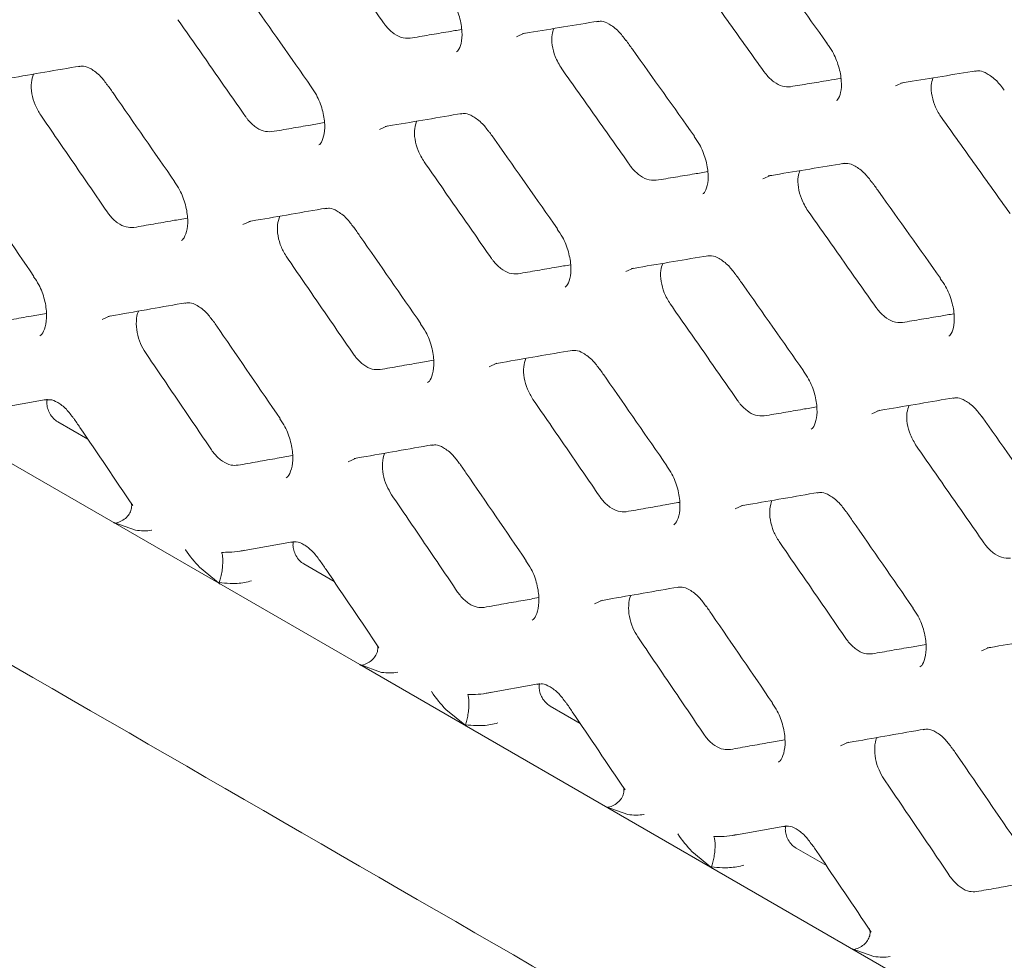
# Model space of a CAD drawing. Units: millimetres. Extents: x -16443 to 398, y -10943 to -3621.
# Drawn here: x -14245 to -14218, y -5833 to -5806 of the extents above; entities that cross this region are included whole.
import ezdxf

# ---------------------------------------------------------------- set-up
doc = ezdxf.new("R2010")
doc.units = ezdxf.units.MM
doc.layers.add('M-OBJECT-FRAME', color=20, linetype='Continuous', lineweight=15)

msp = doc.modelspace()

# ---------------------------------------------------------------- linework, layer by layer
at = {"layer": 'M-OBJECT-FRAME', "linetype": 'Continuous'}
for p, q in [((-14235.831, -5824.42), (-14362.983, -5751.017)), ((-14246, -5817.308), (-14244.555, -5817.049)), ((-14243.397, -5818.15), (-14244.237, -5817.665)), ((-14242.075, -5820.681), (-14242.679, -5820.467)), ((-14239.152, -5821.262), (-14237.706, -5821.002)), ((-14236.549, -5822.104), (-14237.389, -5821.619)), ((-14239.713, -5822.179), (-14240.288, -5821.712)), ((-14235.831, -5824.42), (-14232.865, -5826.132)), ((-14235.226, -5824.634), (-14235.831, -5824.42)), ((-14232.303, -5825.215), (-14230.858, -5824.956)), ((-14232.865, -5826.132), (-14233.44, -5825.666)), ((-14229.7, -5826.057), (-14230.54, -5825.572)), ((-14195.882, -5847.482), (-14232.865, -5826.132)), ((-14228.378, -5828.588), (-14228.982, -5828.374)), ((-14225.455, -5829.168), (-14224.01, -5828.909)), ((-14222.852, -5830.01), (-14223.692, -5829.526)), ((-14226.017, -5830.086), (-14226.592, -5829.619)), ((-14221.53, -5832.541), (-14222.134, -5832.327))]:
    msp.add_line(p, q, dxfattribs=at)
at = {"layer": 'M-OBJECT-FRAME', "linetype": 'Continuous', "flags": 128}
for points in [[(-14231.472, -5806.953), (-14231.259, -5806.857), (-14231.259, -5806.857)], [(-14220.926, -5808.322), (-14220.717, -5808.227), (-14220.717, -5808.227)], [(-14235.282, -5809.533), (-14235.066, -5809.435), (-14235.066, -5809.435)], [(-14224.623, -5810.906), (-14224.411, -5810.81), (-14224.411, -5810.81)], [(-14239.084, -5812.179), (-14238.866, -5812.08), (-14238.866, -5812.08)], [(-14228.433, -5813.487), (-14228.218, -5813.389), (-14228.218, -5813.389)], [(-14243.001, -5814.82), (-14242.779, -5814.72), (-14242.779, -5814.72)], [(-14232.236, -5816.132), (-14232.017, -5816.033), (-14232.017, -5816.033)], [(-14221.585, -5817.44), (-14221.369, -5817.342), (-14221.369, -5817.342)], [(-14236.152, -5818.774), (-14235.93, -5818.673), (-14235.93, -5818.673)], [(-14225.388, -5820.086), (-14225.169, -5819.986), (-14225.169, -5819.986)], [(-14229.304, -5822.727), (-14229.082, -5822.627), (-14229.082, -5822.627)], [(-14218.539, -5824.039), (-14218.321, -5823.94), (-14218.321, -5823.94)], [(-14222.456, -5826.681), (-14222.234, -5826.58), (-14222.234, -5826.58)]]:
    msp.add_lwpolyline(points, dxfattribs=at)
at = {"layer": 'M-OBJECT-FRAME', "linetype": 'Continuous'}
for points, knots in [([(-14471.893, -5693.745), (-14471.637, -5693.895), (-14470.846, -5694.362), (-14424.465, -5720.976), (-14355.433, -5761.019), (-14275.588, -5807.075), (-14235.658, -5830.128), (-14215.695, -5841.654), (-14205.712, -5847.414), (-14200.802, -5850.253), (-14198.739, -5851.439), (-14198.104, -5851.804)], [0, 0, 0, 0, 0.002791, 0.008649, 0.508663, 0.75867, 0.883673, 0.946175, 0.977426, 0.993051, 1, 1, 1, 1]), ([(-14237.063, -5803.89), (-14236.905, -5804.113), (-14236.59, -5804.56), (-14235.959, -5805.452), (-14235.487, -5806.122), (-14235.172, -5806.568)], [0, 0, 0, 0, 0.2500535, 0.500107, 1, 1, 1, 1]), ([(-14224.749, -5804.479), (-14224.689, -5804.562), (-14224.047, -5805.448), (-14223.408, -5806.335), (-14222.828, -5807.139)], [0, 0, 0, 0, 0.0937233, 1, 1, 1, 1]), ([(-14226.5, -5805.25), (-14226.34, -5805.472), (-14226.022, -5805.917), (-14225.385, -5806.806), (-14224.909, -5807.473), (-14224.591, -5807.918)], [0, 0, 0, 0, 0.250046, 0.500092, 1, 1, 1, 1]), ([(-14239.067, -5805.662), (-14239.008, -5805.746), (-14238.378, -5806.639), (-14237.751, -5807.533), (-14237.182, -5808.343)], [0, 0, 0, 0, 0.093713, 1, 1, 1, 1]), ([(-14233.38, -5805.773), (-14233.328, -5805.845), (-14233.191, -5806.035), (-14233.047, -5806.409), (-14232.973, -5806.821), (-14233.003, -5807.155), (-14233.085, -5807.334), (-14233.125, -5807.363), (-14233.14, -5807.374)], [0, 0, 0, 0, 0.120414, 0.316596, 0.515305, 0.708088, 0.89407, 1, 1, 1, 1]), ([(-14240.891, -5806.48), (-14240.734, -5806.704), (-14240.422, -5807.152), (-14239.797, -5808.048), (-14239.329, -5808.72), (-14239.017, -5809.168)], [0, 0, 0, 0, 0.250061, 0.500122, 1, 1, 1, 1]), ([(-14231.318, -5806.873), (-14231.252, -5806.862), (-14230.546, -5806.744), (-14229.842, -5806.627), (-14229.204, -5806.522)], [0, 0, 0, 0, 0.093719, 1, 1, 1, 1]), ([(-14229.241, -5806.536), (-14229.197, -5806.528), (-14229.091, -5806.509), (-14228.909, -5806.586), (-14228.646, -5806.768), (-14228.497, -5806.967), (-14228.43, -5807.056)], [0, 0, 0, 0, 0.200338, 0.477541, 0.767798, 1, 1, 1, 1]), ([(-14234.433, -5806.995), (-14234.52, -5806.995), (-14234.681, -5806.995), (-14234.934, -5806.842), (-14235.09, -5806.682), (-14235.162, -5806.582), (-14235.172, -5806.568)], [0, 0, 0, 0, 0.35126, 0.652163, 0.952886, 1, 1, 1, 1]), ([(-14234.433, -5806.995), (-14234.256, -5806.965), (-14233.901, -5806.905), (-14233.423, -5806.824), (-14233.124, -5806.774), (-14233.001, -5806.754)], [0, 0, 0, 0, 0.371588, 0.743175, 1, 1, 1, 1]), ([(-14230.215, -5807.844), (-14230.282, -5807.733), (-14230.406, -5807.526), (-14230.489, -5807.188), (-14230.502, -5806.912), (-14230.454, -5806.78), (-14230.434, -5806.726)], [0, 0, 0, 0, 0.302058, 0.561187, 0.821509, 1, 1, 1, 1]), ([(-14228.427, -5807.049), (-14228.368, -5807.133), (-14227.732, -5808.022), (-14227.099, -5808.913), (-14226.524, -5809.72)], [0, 0, 0, 0, 0.093718, 1, 1, 1, 1]), ([(-14222.836, -5807.146), (-14222.783, -5807.218), (-14222.645, -5807.407), (-14222.497, -5807.78), (-14222.419, -5808.189), (-14222.445, -5808.519), (-14222.523, -5808.695), (-14222.56, -5808.722), (-14222.574, -5808.732)], [0, 0, 0, 0, 0.120152, 0.315915, 0.514259, 0.706134, 0.890722, 1, 1, 1, 1]), ([(-14245.771, -5808.142), (-14245.703, -5808.13), (-14244.986, -5808.006), (-14244.27, -5807.882), (-14243.622, -5807.771)], [0, 0, 0, 0, 0.0937083, 1, 1, 1, 1]), ([(-14243.658, -5807.785), (-14243.613, -5807.777), (-14243.503, -5807.756), (-14243.32, -5807.835), (-14243.06, -5808.017), (-14242.916, -5808.216), (-14242.855, -5808.301)], [0, 0, 0, 0, 0.200362, 0.482277, 0.779054, 1, 1, 1, 1]), ([(-14230.215, -5807.844), (-14230.057, -5808.067), (-14229.741, -5808.513), (-14229.111, -5809.406), (-14228.638, -5810.075), (-14228.324, -5810.522)], [0, 0, 0, 0, 0.2500535, 0.500107, 1, 1, 1, 1]), ([(-14223.852, -5808.344), (-14223.925, -5808.346), (-14224.072, -5808.349), (-14224.312, -5808.221), (-14224.486, -5808.059), (-14224.571, -5807.945), (-14224.591, -5807.918)], [0, 0, 0, 0, 0.301151, 0.602272, 0.903677, 1, 1, 1, 1]), ([(-14220.777, -5808.243), (-14220.712, -5808.233), (-14220.012, -5808.118), (-14219.314, -5808.005), (-14218.681, -5807.902)], [0, 0, 0, 0, 0.093724, 1, 1, 1, 1]), ([(-14218.718, -5807.916), (-14218.674, -5807.909), (-14218.57, -5807.89), (-14218.388, -5807.967), (-14218.124, -5808.149), (-14217.972, -5808.348), (-14217.903, -5808.439)], [0, 0, 0, 0, 0.200333, 0.475341, 0.762461, 1, 1, 1, 1]), ([(-14244.711, -5809.135), (-14244.767, -5809.042), (-14244.878, -5808.856), (-14244.966, -5808.535), (-14244.986, -5808.229), (-14244.935, -5808.069), (-14244.91, -5807.993)], [0, 0, 0, 0, 0.2498655, 0.5059604, 0.7646914, 1, 1, 1, 1]), ([(-14223.852, -5808.344), (-14223.676, -5808.315), (-14223.324, -5808.257), (-14222.856, -5808.18), (-14222.565, -5808.132), (-14222.449, -5808.113)], [0, 0, 0, 0, 0.376171, 0.752342, 1, 1, 1, 1]), ([(-14219.651, -5809.203), (-14219.71, -5809.109), (-14219.828, -5808.922), (-14219.923, -5808.603), (-14219.95, -5808.312), (-14219.907, -5808.164), (-14219.887, -5808.099)], [0, 0, 0, 0, 0.262113, 0.524181, 0.787313, 1, 1, 1, 1]), ([(-14242.851, -5808.294), (-14242.793, -5808.378), (-14242.169, -5809.274), (-14241.547, -5810.171), (-14240.984, -5810.984)], [0, 0, 0, 0, 0.093708, 1, 1, 1, 1]), ([(-14237.19, -5808.35), (-14237.138, -5808.422), (-14237.002, -5808.612), (-14236.862, -5808.988), (-14236.792, -5809.403), (-14236.827, -5809.74), (-14236.912, -5809.923), (-14236.955, -5809.954), (-14236.97, -5809.965)], [0, 0, 0, 0, 0.120645, 0.317254, 0.51634, 0.710078, 0.897488, 1, 1, 1, 1]), ([(-14244.711, -5809.135), (-14244.556, -5809.359), (-14244.246, -5809.809), (-14243.628, -5810.708), (-14243.164, -5811.383), (-14242.855, -5811.833)], [0, 0, 0, 0, 0.250069, 0.500138, 1, 1, 1, 1]), ([(-14238.279, -5809.594), (-14238.359, -5809.596), (-14238.513, -5809.598), (-14238.759, -5809.46), (-14238.923, -5809.298), (-14239.002, -5809.19), (-14239.017, -5809.168)], [0, 0, 0, 0, 0.323748, 0.623995, 0.92462, 1, 1, 1, 1]), ([(-14235.124, -5809.452), (-14235.057, -5809.44), (-14234.346, -5809.319), (-14233.636, -5809.199), (-14232.992, -5809.09)], [0, 0, 0, 0, 0.093713, 1, 1, 1, 1]), ([(-14233.029, -5809.105), (-14232.984, -5809.096), (-14232.877, -5809.077), (-14232.694, -5809.155), (-14232.433, -5809.337), (-14232.286, -5809.536), (-14232.222, -5809.623)], [0, 0, 0, 0, 0.200348, 0.479851, 0.773328, 1, 1, 1, 1]), ([(-14219.651, -5809.203), (-14219.492, -5809.426), (-14219.173, -5809.87), (-14218.537, -5810.759), (-14218.06, -5811.427), (-14217.743, -5811.871)], [0, 0, 0, 0, 0.250046, 0.500092, 1, 1, 1, 1]), ([(-14238.279, -5809.594), (-14238.1, -5809.564), (-14237.742, -5809.502), (-14237.255, -5809.418), (-14236.947, -5809.365), (-14236.818, -5809.343)], [0, 0, 0, 0, 0.367287, 0.734574, 1, 1, 1, 1]), ([(-14234.042, -5810.433), (-14234.104, -5810.331), (-14234.222, -5810.134), (-14234.308, -5809.804), (-14234.324, -5809.513), (-14234.273, -5809.368), (-14234.251, -5809.303)], [0, 0, 0, 0, 0.277138, 0.534576, 0.794071, 1, 1, 1, 1]), ([(-14232.219, -5809.616), (-14232.16, -5809.699), (-14231.53, -5810.592), (-14230.902, -5811.486), (-14230.333, -5812.296)], [0, 0, 0, 0, 0.0937131, 1, 1, 1, 1]), ([(-14226.532, -5809.727), (-14226.48, -5809.799), (-14226.343, -5809.988), (-14226.199, -5810.363), (-14226.125, -5810.775), (-14226.155, -5811.109), (-14226.236, -5811.288), (-14226.277, -5811.317), (-14226.292, -5811.327)], [0, 0, 0, 0, 0.120414, 0.316596, 0.515305, 0.708088, 0.89407, 1, 1, 1, 1]), ([(-14234.042, -5810.433), (-14233.886, -5810.657), (-14233.573, -5811.105), (-14232.949, -5812.001), (-14232.481, -5812.673), (-14232.169, -5813.122)], [0, 0, 0, 0, 0.2500612, 0.5001223, 1, 1, 1, 1]), ([(-14227.585, -5810.948), (-14227.672, -5810.948), (-14227.833, -5810.948), (-14228.085, -5810.796), (-14228.241, -5810.636), (-14228.314, -5810.536), (-14228.324, -5810.522)], [0, 0, 0, 0, 0.35126, 0.652163, 0.952886, 1, 1, 1, 1]), ([(-14224.47, -5810.826), (-14224.404, -5810.815), (-14223.698, -5810.698), (-14222.994, -5810.581), (-14222.356, -5810.475)], [0, 0, 0, 0, 0.0937186, 1, 1, 1, 1]), ([(-14222.393, -5810.489), (-14222.349, -5810.481), (-14222.243, -5810.462), (-14222.061, -5810.54), (-14221.798, -5810.721), (-14221.648, -5810.921), (-14221.582, -5811.01)], [0, 0, 0, 0, 0.200338, 0.4775409, 0.7677984, 1, 1, 1, 1]), ([(-14246.749, -5810.921), (-14246.691, -5811.005), (-14246.073, -5811.905), (-14245.457, -5812.806), (-14244.899, -5813.622)], [0, 0, 0, 0, 0.093703, 1, 1, 1, 1]), ([(-14227.585, -5810.948), (-14227.407, -5810.918), (-14227.052, -5810.858), (-14226.575, -5810.778), (-14226.275, -5810.728), (-14226.153, -5810.707)], [0, 0, 0, 0, 0.371588, 0.743175, 1, 1, 1, 1]), ([(-14223.366, -5811.797), (-14223.433, -5811.686), (-14223.558, -5811.48), (-14223.641, -5811.142), (-14223.654, -5810.865), (-14223.605, -5810.733), (-14223.586, -5810.679)], [0, 0, 0, 0, 0.302058, 0.561187, 0.821509, 1, 1, 1, 1]), ([(-14240.992, -5810.991), (-14240.94, -5811.064), (-14240.806, -5811.255), (-14240.669, -5811.632), (-14240.604, -5812.05), (-14240.643, -5812.391), (-14240.731, -5812.578), (-14240.778, -5812.61), (-14240.794, -5812.622)], [0, 0, 0, 0, 0.120846, 0.3178883, 0.5173623, 0.7121004, 0.9009731, 1, 1, 1, 1]), ([(-14221.579, -5811.003), (-14221.519, -5811.086), (-14220.884, -5811.976), (-14220.25, -5812.866), (-14219.676, -5813.673)], [0, 0, 0, 0, 0.093718, 1, 1, 1, 1]), ([(-14238.922, -5812.095), (-14238.855, -5812.084), (-14238.138, -5811.959), (-14237.422, -5811.836), (-14236.773, -5811.724)], [0, 0, 0, 0, 0.093708, 1, 1, 1, 1]), ([(-14236.81, -5811.738), (-14236.764, -5811.73), (-14236.655, -5811.71), (-14236.472, -5811.788), (-14236.212, -5811.971), (-14236.068, -5812.17), (-14236.007, -5812.254)], [0, 0, 0, 0, 0.200362, 0.482277, 0.779054, 1, 1, 1, 1]), ([(-14242.117, -5812.259), (-14242.19, -5812.261), (-14242.336, -5812.266), (-14242.574, -5812.143), (-14242.748, -5811.981), (-14242.833, -5811.864), (-14242.855, -5811.833)], [0, 0, 0, 0, 0.292756, 0.59253, 0.892527, 1, 1, 1, 1]), ([(-14242.117, -5812.259), (-14241.937, -5812.227), (-14241.576, -5812.164), (-14241.079, -5812.077), (-14240.764, -5812.022), (-14240.628, -5811.998)], [0, 0, 0, 0, 0.363246, 0.726492, 1, 1, 1, 1]), ([(-14237.863, -5813.088), (-14237.918, -5812.996), (-14238.03, -5812.809), (-14238.118, -5812.489), (-14238.138, -5812.183), (-14238.087, -5812.023), (-14238.062, -5811.947)], [0, 0, 0, 0, 0.249865, 0.50596, 0.764691, 1, 1, 1, 1]), ([(-14223.366, -5811.797), (-14223.209, -5812.02), (-14222.893, -5812.467), (-14222.262, -5813.359), (-14221.79, -5814.029), (-14221.475, -5814.475)], [0, 0, 0, 0, 0.2500535, 0.500107, 1, 1, 1, 1]), ([(-14236.003, -5812.247), (-14235.945, -5812.331), (-14235.321, -5813.227), (-14234.699, -5814.125), (-14234.135, -5814.938)], [0, 0, 0, 0, 0.093708, 1, 1, 1, 1]), ([(-14230.341, -5812.303), (-14230.29, -5812.376), (-14230.154, -5812.566), (-14230.014, -5812.942), (-14229.944, -5813.356), (-14229.978, -5813.694), (-14230.063, -5813.877), (-14230.107, -5813.907), (-14230.122, -5813.918)], [0, 0, 0, 0, 0.120645, 0.317254, 0.51634, 0.710078, 0.897488, 1, 1, 1, 1]), ([(-14237.863, -5813.088), (-14237.708, -5813.313), (-14237.398, -5813.763), (-14236.779, -5814.662), (-14236.316, -5815.337), (-14236.007, -5815.786)], [0, 0, 0, 0, 0.250069, 0.500138, 1, 1, 1, 1]), ([(-14231.431, -5813.548), (-14231.511, -5813.549), (-14231.665, -5813.552), (-14231.911, -5813.413), (-14232.075, -5813.252), (-14232.153, -5813.143), (-14232.169, -5813.122)], [0, 0, 0, 0, 0.323748, 0.623995, 0.92462, 1, 1, 1, 1]), ([(-14228.276, -5813.405), (-14228.209, -5813.394), (-14227.497, -5813.273), (-14226.787, -5813.152), (-14226.144, -5813.044)], [0, 0, 0, 0, 0.093713, 1, 1, 1, 1]), ([(-14226.181, -5813.058), (-14226.136, -5813.05), (-14226.028, -5813.03), (-14225.846, -5813.108), (-14225.584, -5813.29), (-14225.438, -5813.489), (-14225.374, -5813.576)], [0, 0, 0, 0, 0.200348, 0.479851, 0.773328, 1, 1, 1, 1]), ([(-14231.431, -5813.548), (-14231.252, -5813.517), (-14230.894, -5813.455), (-14230.407, -5813.372), (-14230.099, -5813.319), (-14229.97, -5813.297)], [0, 0, 0, 0, 0.367287, 0.734574, 1, 1, 1, 1]), ([(-14227.194, -5814.387), (-14227.256, -5814.285), (-14227.374, -5814.087), (-14227.459, -5813.757), (-14227.475, -5813.467), (-14227.425, -5813.321), (-14227.403, -5813.257)], [0, 0, 0, 0, 0.277138, 0.534576, 0.794071, 1, 1, 1, 1]), ([(-14244.907, -5813.629), (-14244.856, -5813.702), (-14244.723, -5813.893), (-14244.59, -5814.273), (-14244.529, -5814.693), (-14244.573, -5815.038), (-14244.665, -5815.228), (-14244.714, -5815.263), (-14244.731, -5815.274)], [0, 0, 0, 0, 0.120967, 0.318458, 0.518342, 0.714137, 0.904515, 1, 1, 1, 1]), ([(-14225.37, -5813.569), (-14225.311, -5813.653), (-14224.682, -5814.546), (-14224.054, -5815.44), (-14223.485, -5816.25)], [0, 0, 0, 0, 0.0937131, 1, 1, 1, 1]), ([(-14219.684, -5813.68), (-14219.632, -5813.752), (-14219.494, -5813.942), (-14219.351, -5814.316), (-14219.277, -5814.728), (-14219.307, -5815.062), (-14219.388, -5815.241), (-14219.429, -5815.27), (-14219.443, -5815.281)], [0, 0, 0, 0, 0.120414, 0.316596, 0.515305, 0.708088, 0.89407, 1, 1, 1, 1]), ([(-14242.834, -5814.735), (-14242.766, -5814.723), (-14242.043, -5814.595), (-14241.321, -5814.469), (-14240.667, -5814.354)], [0, 0, 0, 0, 0.093703, 1, 1, 1, 1]), ([(-14240.704, -5814.368), (-14240.657, -5814.36), (-14240.546, -5814.339), (-14240.363, -5814.418), (-14240.104, -5814.601), (-14239.963, -5814.799), (-14239.904, -5814.882)], [0, 0, 0, 0, 0.20035, 0.48475, 0.784865, 1, 1, 1, 1]), ([(-14227.194, -5814.387), (-14227.038, -5814.611), (-14226.725, -5815.059), (-14226.1, -5815.955), (-14225.632, -5816.627), (-14225.321, -5817.075)], [0, 0, 0, 0, 0.2500612, 0.5001223, 1, 1, 1, 1]), ([(-14220.737, -5814.902), (-14220.823, -5814.902), (-14220.984, -5814.902), (-14221.237, -5814.749), (-14221.393, -5814.589), (-14221.465, -5814.489), (-14221.475, -5814.475)], [0, 0, 0, 0, 0.35126, 0.652163, 0.952886, 1, 1, 1, 1]), ([(-14246.069, -5814.92), (-14245.887, -5814.887), (-14245.523, -5814.822), (-14245.017, -5814.732), (-14244.694, -5814.674), (-14244.552, -5814.649)], [0, 0, 0, 0, 0.359444, 0.718888, 1, 1, 1, 1]), ([(-14241.797, -5815.739), (-14241.845, -5815.658), (-14241.95, -5815.483), (-14242.042, -5815.172), (-14242.058, -5814.864), (-14242.033, -5814.657), (-14241.986, -5814.588), (-14241.984, -5814.586)], [0, 0, 0, 0, 0.219381, 0.473698, 0.730657, 0.9886, 1, 1, 1, 1]), ([(-14220.737, -5814.902), (-14220.559, -5814.872), (-14220.204, -5814.812), (-14219.727, -5814.731), (-14219.427, -5814.681), (-14219.305, -5814.66)], [0, 0, 0, 0, 0.371588, 0.743175, 1, 1, 1, 1]), ([(-14239.901, -5814.875), (-14239.843, -5814.959), (-14239.225, -5815.859), (-14238.609, -5816.759), (-14238.05, -5817.575)], [0, 0, 0, 0, 0.093703, 1, 1, 1, 1]), ([(-14234.143, -5814.945), (-14234.092, -5815.017), (-14233.957, -5815.208), (-14233.821, -5815.586), (-14233.756, -5816.003), (-14233.795, -5816.344), (-14233.883, -5816.531), (-14233.93, -5816.564), (-14233.946, -5816.575)], [0, 0, 0, 0, 0.120846, 0.317888, 0.517362, 0.7121, 0.900973, 1, 1, 1, 1]), ([(-14241.797, -5815.739), (-14241.643, -5815.964), (-14241.336, -5816.416), (-14240.723, -5817.318), (-14240.264, -5817.996), (-14239.958, -5818.447)], [0, 0, 0, 0, 0.250077, 0.500154, 1, 1, 1, 1]), ([(-14235.269, -5816.212), (-14235.341, -5816.215), (-14235.488, -5816.22), (-14235.726, -5816.097), (-14235.9, -5815.934), (-14235.985, -5815.817), (-14236.007, -5815.786)], [0, 0, 0, 0, 0.292756, 0.59253, 0.892527, 1, 1, 1, 1]), ([(-14232.074, -5816.049), (-14232.007, -5816.037), (-14231.289, -5815.913), (-14230.574, -5815.789), (-14229.925, -5815.677)], [0, 0, 0, 0, 0.0937083, 1, 1, 1, 1]), ([(-14229.961, -5815.692), (-14229.916, -5815.684), (-14229.806, -5815.663), (-14229.623, -5815.742), (-14229.363, -5815.924), (-14229.22, -5816.123), (-14229.158, -5816.208)], [0, 0, 0, 0, 0.2003619, 0.4822766, 0.7790544, 1, 1, 1, 1]), ([(-14235.269, -5816.212), (-14235.088, -5816.181), (-14234.728, -5816.117), (-14234.231, -5816.031), (-14233.915, -5815.975), (-14233.78, -5815.952)], [0, 0, 0, 0, 0.363246, 0.726492, 1, 1, 1, 1]), ([(-14231.015, -5817.042), (-14231.07, -5816.949), (-14231.182, -5816.763), (-14231.27, -5816.442), (-14231.29, -5816.136), (-14231.238, -5815.976), (-14231.214, -5815.9)], [0, 0, 0, 0, 0.249865, 0.50596, 0.764691, 1, 1, 1, 1]), ([(-14229.155, -5816.201), (-14229.096, -5816.285), (-14228.472, -5817.181), (-14227.851, -5818.078), (-14227.287, -5818.891)], [0, 0, 0, 0, 0.093708, 1, 1, 1, 1]), ([(-14223.493, -5816.257), (-14223.441, -5816.329), (-14223.305, -5816.519), (-14223.165, -5816.895), (-14223.096, -5817.31), (-14223.13, -5817.647), (-14223.215, -5817.83), (-14223.258, -5817.861), (-14223.274, -5817.872)], [0, 0, 0, 0, 0.120645, 0.317254, 0.51634, 0.710078, 0.897488, 1, 1, 1, 1]), ([(-14244.591, -5817.064), (-14244.544, -5817.055), (-14244.43, -5817.034), (-14244.254, -5817.11), (-14244, -5817.288), (-14243.86, -5817.482), (-14243.794, -5817.574)], [0, 0, 0, 0, 0.200312, 0.487274, 0.759632, 1, 1, 1, 1]), ([(-14244.237, -5817.665), (-14244.278, -5817.636), (-14244.361, -5817.579), (-14244.462, -5817.439), (-14244.523, -5817.286), (-14244.546, -5817.146), (-14244.534, -5817.07), (-14244.529, -5817.037)], [0, 0, 0, 0, 0.226399, 0.453679, 0.660338, 0.851244, 1, 1, 1, 1]), ([(-14231.015, -5817.042), (-14230.86, -5817.266), (-14230.55, -5817.716), (-14229.931, -5818.615), (-14229.467, -5819.29), (-14229.159, -5819.74)], [0, 0, 0, 0, 0.250069, 0.500138, 1, 1, 1, 1]), ([(-14224.582, -5817.501), (-14224.662, -5817.503), (-14224.817, -5817.505), (-14225.062, -5817.367), (-14225.227, -5817.205), (-14225.305, -5817.097), (-14225.321, -5817.075)], [0, 0, 0, 0, 0.323748, 0.623995, 0.92462, 1, 1, 1, 1]), ([(-14221.427, -5817.358), (-14221.361, -5817.347), (-14220.649, -5817.226), (-14219.939, -5817.106), (-14219.296, -5816.997)], [0, 0, 0, 0, 0.093713, 1, 1, 1, 1]), ([(-14220.346, -5818.34), (-14220.407, -5818.238), (-14220.526, -5818.041), (-14220.611, -5817.711), (-14220.627, -5817.42), (-14220.577, -5817.275), (-14220.554, -5817.21)], [0, 0, 0, 0, 0.277138, 0.534576, 0.794071, 1, 1, 1, 1]), ([(-14219.333, -5817.011), (-14219.288, -5817.003), (-14219.18, -5816.984), (-14218.997, -5817.062), (-14218.736, -5817.244), (-14218.589, -5817.443), (-14218.525, -5817.53)], [0, 0, 0, 0, 0.200348, 0.479851, 0.773328, 1, 1, 1, 1]), ([(-14224.582, -5817.501), (-14224.403, -5817.47), (-14224.045, -5817.409), (-14223.558, -5817.325), (-14223.25, -5817.272), (-14223.121, -5817.25)], [0, 0, 0, 0, 0.367287, 0.734574, 1, 1, 1, 1]), ([(-14243.791, -5817.567), (-14243.734, -5817.652), (-14243.185, -5818.461), (-14242.639, -5819.271), (-14242.149, -5819.997)], [0, 0, 0, 0, 0.104567, 1, 1, 1, 1]), ([(-14238.059, -5817.583), (-14238.008, -5817.655), (-14237.875, -5817.847), (-14237.742, -5818.226), (-14237.681, -5818.646), (-14237.724, -5818.991), (-14237.816, -5819.182), (-14237.866, -5819.216), (-14237.882, -5819.228)], [0, 0, 0, 0, 0.120967, 0.318458, 0.518342, 0.714137, 0.904515, 1, 1, 1, 1]), ([(-14218.522, -5817.523), (-14218.463, -5817.606), (-14217.833, -5818.499), (-14217.206, -5819.393), (-14216.637, -5820.203)], [0, 0, 0, 0, 0.0937131, 1, 1, 1, 1]), ([(-14235.986, -5818.689), (-14235.918, -5818.677), (-14235.194, -5818.549), (-14234.473, -5818.422), (-14233.819, -5818.307)], [0, 0, 0, 0, 0.093703, 1, 1, 1, 1]), ([(-14233.855, -5818.322), (-14233.809, -5818.313), (-14233.697, -5818.292), (-14233.514, -5818.371), (-14233.255, -5818.554), (-14233.115, -5818.753), (-14233.056, -5818.836)], [0, 0, 0, 0, 0.20035, 0.48475, 0.784865, 1, 1, 1, 1]), ([(-14220.346, -5818.34), (-14220.189, -5818.564), (-14219.877, -5819.012), (-14219.252, -5819.908), (-14218.784, -5820.58), (-14218.472, -5821.028)], [0, 0, 0, 0, 0.2500612, 0.5001223, 1, 1, 1, 1]), ([(-14239.221, -5818.873), (-14239.284, -5818.876), (-14239.423, -5818.884), (-14239.652, -5818.777), (-14239.837, -5818.614), (-14239.929, -5818.488), (-14239.958, -5818.447)], [0, 0, 0, 0, 0.258346, 0.558238, 0.85724, 1, 1, 1, 1]), ([(-14239.221, -5818.873), (-14239.039, -5818.841), (-14238.675, -5818.776), (-14238.169, -5818.685), (-14237.845, -5818.628), (-14237.703, -5818.602)], [0, 0, 0, 0, 0.359444, 0.718888, 1, 1, 1, 1]), ([(-14234.948, -5819.692), (-14234.997, -5819.611), (-14235.101, -5819.436), (-14235.194, -5819.125), (-14235.209, -5818.817), (-14235.184, -5818.611), (-14235.138, -5818.542), (-14235.136, -5818.539)], [0, 0, 0, 0, 0.219381, 0.473698, 0.730657, 0.9886, 1, 1, 1, 1]), ([(-14233.052, -5818.828), (-14232.994, -5818.912), (-14232.376, -5819.812), (-14231.76, -5820.713), (-14231.202, -5821.529)], [0, 0, 0, 0, 0.093703, 1, 1, 1, 1]), ([(-14227.295, -5818.898), (-14227.244, -5818.971), (-14227.109, -5819.161), (-14226.973, -5819.539), (-14226.907, -5819.957), (-14226.946, -5820.298), (-14227.035, -5820.485), (-14227.081, -5820.517), (-14227.097, -5820.528)], [0, 0, 0, 0, 0.120846, 0.317888, 0.517362, 0.7121, 0.900973, 1, 1, 1, 1]), ([(-14234.948, -5819.692), (-14234.795, -5819.918), (-14234.488, -5820.369), (-14233.875, -5821.272), (-14233.416, -5821.949), (-14233.11, -5822.401)], [0, 0, 0, 0, 0.250077, 0.500154, 1, 1, 1, 1]), ([(-14225.226, -5820.002), (-14225.158, -5819.991), (-14224.441, -5819.866), (-14223.725, -5819.743), (-14223.077, -5819.631)], [0, 0, 0, 0, 0.093708, 1, 1, 1, 1]), ([(-14223.113, -5819.645), (-14223.068, -5819.637), (-14222.958, -5819.617), (-14222.775, -5819.695), (-14222.515, -5819.878), (-14222.371, -5820.076), (-14222.31, -5820.161)], [0, 0, 0, 0, 0.200362, 0.482277, 0.779054, 1, 1, 1, 1]), ([(-14242.615, -5820.482), (-14242.561, -5820.464), (-14242.454, -5820.429), (-14242.319, -5820.327), (-14242.222, -5820.201), (-14242.179, -5820.064), (-14242.175, -5819.961), (-14242.201, -5819.917), (-14242.205, -5819.91)], [0, 0, 0, 0, 0.192857, 0.385718, 0.578491, 0.77125, 0.964156, 1, 1, 1, 1]), ([(-14228.421, -5820.166), (-14228.493, -5820.168), (-14228.64, -5820.173), (-14228.877, -5820.05), (-14229.052, -5819.888), (-14229.136, -5819.771), (-14229.159, -5819.74)], [0, 0, 0, 0, 0.292756, 0.59253, 0.892527, 1, 1, 1, 1]), ([(-14228.421, -5820.166), (-14228.24, -5820.134), (-14227.879, -5820.071), (-14227.383, -5819.984), (-14227.067, -5819.929), (-14226.931, -5819.905)], [0, 0, 0, 0, 0.363246, 0.726492, 1, 1, 1, 1]), ([(-14224.166, -5820.995), (-14224.222, -5820.903), (-14224.334, -5820.716), (-14224.421, -5820.396), (-14224.441, -5820.09), (-14224.39, -5819.93), (-14224.365, -5819.854)], [0, 0, 0, 0, 0.249865, 0.50596, 0.764691, 1, 1, 1, 1]), ([(-14222.306, -5820.154), (-14222.248, -5820.238), (-14221.624, -5821.134), (-14221.002, -5822.032), (-14220.439, -5822.845)], [0, 0, 0, 0, 0.093708, 1, 1, 1, 1]), ([(-14242.615, -5820.482), (-14242.619, -5820.482), (-14242.63, -5820.484), (-14242.65, -5820.481), (-14242.666, -5820.474), (-14242.676, -5820.468), (-14242.679, -5820.467)], [0, 0, 0, 0, 0.187233, 0.419873, 0.845438, 1, 1, 1, 1]), ([(-14241.621, -5820.677), (-14241.622, -5820.677), (-14241.765, -5820.711), (-14241.92, -5820.696), (-14242.075, -5820.681)], [0, 0, 0, 0, 0.009862, 1, 1, 1, 1]), ([(-14237.742, -5821.017), (-14237.695, -5821.008), (-14237.582, -5820.987), (-14237.406, -5821.063), (-14237.152, -5821.241), (-14237.012, -5821.436), (-14236.946, -5821.527)], [0, 0, 0, 0, 0.200312, 0.487274, 0.759632, 1, 1, 1, 1]), ([(-14237.389, -5821.619), (-14237.43, -5821.59), (-14237.513, -5821.532), (-14237.614, -5821.393), (-14237.675, -5821.239), (-14237.698, -5821.099), (-14237.686, -5821.024), (-14237.681, -5820.991)], [0, 0, 0, 0, 0.226399, 0.453679, 0.660338, 0.851244, 1, 1, 1, 1]), ([(-14224.166, -5820.995), (-14224.011, -5821.22), (-14223.702, -5821.669), (-14223.083, -5822.569), (-14222.619, -5823.244), (-14222.31, -5823.693)], [0, 0, 0, 0, 0.250069, 0.500138, 1, 1, 1, 1]), ([(-14217.734, -5821.455), (-14217.814, -5821.456), (-14217.968, -5821.459), (-14218.214, -5821.32), (-14218.378, -5821.159), (-14218.457, -5821.05), (-14218.472, -5821.028)], [0, 0, 0, 0, 0.323748, 0.623995, 0.92462, 1, 1, 1, 1]), ([(-14240.288, -5821.712), (-14240.426, -5821.558), (-14240.566, -5821.403), (-14240.683, -5821.22), (-14240.684, -5821.218)], [0, 0, 0, 0, 0.990139, 1, 1, 1, 1]), ([(-14239.743, -5822.139), (-14239.73, -5822.099), (-14239.702, -5822.018), (-14239.67, -5821.856), (-14239.649, -5821.687), (-14239.642, -5821.526), (-14239.65, -5821.388), (-14239.666, -5821.322), (-14239.677, -5821.299), (-14239.678, -5821.297)], [0, 0, 0, 0, 0.162137, 0.324278, 0.486344, 0.648399, 0.810577, 0.983887, 1, 1, 1, 1]), ([(-14239.031, -5821.234), (-14239.076, -5821.245), (-14239.224, -5821.28), (-14239.442, -5821.295), (-14239.607, -5821.296), (-14239.678, -5821.297)], [0, 0, 0, 0, 0.200754, 0.651159, 1, 1, 1, 1]), ([(-14236.943, -5821.521), (-14236.886, -5821.605), (-14236.337, -5822.415), (-14235.79, -5823.225), (-14235.301, -5823.95)], [0, 0, 0, 0, 0.104567, 1, 1, 1, 1]), ([(-14231.21, -5821.536), (-14231.16, -5821.609), (-14231.026, -5821.8), (-14230.893, -5822.18), (-14230.832, -5822.6), (-14230.876, -5822.945), (-14230.968, -5823.135), (-14231.017, -5823.17), (-14231.034, -5823.181)], [0, 0, 0, 0, 0.1209668, 0.3184584, 0.5183424, 0.7141375, 0.904515, 1, 1, 1, 1]), ([(-14239.713, -5822.179), (-14239.719, -5822.175), (-14239.731, -5822.168), (-14239.742, -5822.156), (-14239.745, -5822.146), (-14239.744, -5822.141), (-14239.743, -5822.139)], [0, 0, 0, 0, 0.346464, 0.695467, 0.878908, 1, 1, 1, 1]), ([(-14239.743, -5822.139), (-14239.644, -5822.148), (-14239.414, -5822.169), (-14239.102, -5822.157), (-14238.907, -5822.106), (-14238.842, -5822.089)], [0, 0, 0, 0, 0.337034, 0.776991, 1, 1, 1, 1]), ([(-14232.372, -5822.827), (-14232.436, -5822.83), (-14232.574, -5822.837), (-14232.803, -5822.73), (-14232.988, -5822.568), (-14233.08, -5822.442), (-14233.11, -5822.401)], [0, 0, 0, 0, 0.258346, 0.558238, 0.85724, 1, 1, 1, 1]), ([(-14229.137, -5822.642), (-14229.07, -5822.63), (-14228.346, -5822.502), (-14227.625, -5822.376), (-14226.971, -5822.261)], [0, 0, 0, 0, 0.093703, 1, 1, 1, 1]), ([(-14227.007, -5822.275), (-14226.961, -5822.267), (-14226.849, -5822.246), (-14226.666, -5822.325), (-14226.407, -5822.508), (-14226.266, -5822.706), (-14226.207, -5822.789)], [0, 0, 0, 0, 0.20035, 0.48475, 0.784865, 1, 1, 1, 1]), ([(-14232.372, -5822.827), (-14232.19, -5822.794), (-14231.826, -5822.729), (-14231.321, -5822.639), (-14230.997, -5822.581), (-14230.855, -5822.556)], [0, 0, 0, 0, 0.359444, 0.718888, 1, 1, 1, 1]), ([(-14228.1, -5823.646), (-14228.148, -5823.565), (-14228.253, -5823.39), (-14228.346, -5823.079), (-14228.361, -5822.771), (-14228.336, -5822.564), (-14228.289, -5822.495), (-14228.287, -5822.492)], [0, 0, 0, 0, 0.219381, 0.473698, 0.730657, 0.9886, 1, 1, 1, 1]), ([(-14226.204, -5822.781), (-14226.146, -5822.866), (-14225.528, -5823.765), (-14224.912, -5824.666), (-14224.354, -5825.482)], [0, 0, 0, 0, 0.093703, 1, 1, 1, 1]), ([(-14220.447, -5822.852), (-14220.395, -5822.924), (-14220.261, -5823.115), (-14220.124, -5823.493), (-14220.059, -5823.91), (-14220.098, -5824.251), (-14220.186, -5824.438), (-14220.233, -5824.471), (-14220.249, -5824.482)], [0, 0, 0, 0, 0.120846, 0.317888, 0.517362, 0.7121, 0.900973, 1, 1, 1, 1]), ([(-14228.1, -5823.646), (-14227.946, -5823.871), (-14227.639, -5824.323), (-14227.026, -5825.225), (-14226.567, -5825.903), (-14226.262, -5826.354)], [0, 0, 0, 0, 0.250077, 0.500154, 1, 1, 1, 1]), ([(-14221.572, -5824.119), (-14221.645, -5824.122), (-14221.791, -5824.127), (-14222.029, -5824.004), (-14222.203, -5823.841), (-14222.288, -5823.724), (-14222.31, -5823.693)], [0, 0, 0, 0, 0.292756, 0.59253, 0.892527, 1, 1, 1, 1]), ([(-14218.377, -5823.956), (-14218.31, -5823.944), (-14217.593, -5823.82), (-14216.877, -5823.696), (-14216.228, -5823.584)], [0, 0, 0, 0, 0.093708, 1, 1, 1, 1]), ([(-14235.766, -5824.435), (-14235.713, -5824.417), (-14235.606, -5824.382), (-14235.471, -5824.28), (-14235.373, -5824.154), (-14235.331, -5824.018), (-14235.326, -5823.915), (-14235.353, -5823.871), (-14235.357, -5823.864)], [0, 0, 0, 0, 0.192857, 0.385718, 0.578491, 0.77125, 0.964156, 1, 1, 1, 1]), ([(-14221.572, -5824.119), (-14221.392, -5824.088), (-14221.031, -5824.024), (-14220.534, -5823.937), (-14220.219, -5823.882), (-14220.083, -5823.859)], [0, 0, 0, 0, 0.3632459, 0.7264918, 1, 1, 1, 1]), ([(-14235.766, -5824.435), (-14235.771, -5824.436), (-14235.781, -5824.437), (-14235.801, -5824.434), (-14235.818, -5824.428), (-14235.828, -5824.422), (-14235.831, -5824.42)], [0, 0, 0, 0, 0.187233, 0.419873, 0.845438, 1, 1, 1, 1]), ([(-14234.772, -5824.63), (-14234.774, -5824.631), (-14234.916, -5824.664), (-14235.072, -5824.649), (-14235.226, -5824.634)], [0, 0, 0, 0, 0.009862, 1, 1, 1, 1]), ([(-14233.44, -5825.666), (-14233.578, -5825.512), (-14233.717, -5825.356), (-14233.835, -5825.173), (-14233.836, -5825.171)], [0, 0, 0, 0, 0.9901385, 1, 1, 1, 1]), ([(-14232.182, -5825.187), (-14232.228, -5825.198), (-14232.376, -5825.233), (-14232.594, -5825.249), (-14232.758, -5825.25), (-14232.83, -5825.25)], [0, 0, 0, 0, 0.200754, 0.651159, 1, 1, 1, 1]), ([(-14230.894, -5824.971), (-14230.847, -5824.962), (-14230.734, -5824.94), (-14230.557, -5825.017), (-14230.303, -5825.195), (-14230.163, -5825.389), (-14230.098, -5825.481)], [0, 0, 0, 0, 0.200312, 0.487274, 0.759632, 1, 1, 1, 1]), ([(-14230.54, -5825.572), (-14230.582, -5825.543), (-14230.665, -5825.486), (-14230.765, -5825.346), (-14230.827, -5825.193), (-14230.849, -5825.053), (-14230.838, -5824.977), (-14230.832, -5824.944)], [0, 0, 0, 0, 0.226399, 0.453679, 0.660338, 0.851244, 1, 1, 1, 1]), ([(-14232.895, -5826.093), (-14232.881, -5826.052), (-14232.854, -5825.971), (-14232.822, -5825.809), (-14232.801, -5825.64), (-14232.794, -5825.479), (-14232.802, -5825.342), (-14232.818, -5825.275), (-14232.829, -5825.252), (-14232.83, -5825.25)], [0, 0, 0, 0, 0.162137, 0.324278, 0.486344, 0.648399, 0.810577, 0.983887, 1, 1, 1, 1]), ([(-14230.095, -5825.474), (-14230.037, -5825.559), (-14229.489, -5826.368), (-14228.942, -5827.178), (-14228.453, -5827.904)], [0, 0, 0, 0, 0.104567, 1, 1, 1, 1]), ([(-14224.362, -5825.489), (-14224.311, -5825.562), (-14224.178, -5825.753), (-14224.045, -5826.133), (-14223.984, -5826.553), (-14224.028, -5826.898), (-14224.12, -5827.089), (-14224.169, -5827.123), (-14224.186, -5827.135)], [0, 0, 0, 0, 0.120967, 0.318458, 0.518342, 0.714137, 0.904515, 1, 1, 1, 1]), ([(-14232.865, -5826.132), (-14232.871, -5826.129), (-14232.883, -5826.121), (-14232.894, -5826.11), (-14232.897, -5826.099), (-14232.896, -5826.095), (-14232.895, -5826.093)], [0, 0, 0, 0, 0.346464, 0.695467, 0.878908, 1, 1, 1, 1]), ([(-14232.895, -5826.093), (-14232.795, -5826.102), (-14232.566, -5826.122), (-14232.254, -5826.111), (-14232.059, -5826.059), (-14231.994, -5826.042)], [0, 0, 0, 0, 0.337034, 0.776991, 1, 1, 1, 1]), ([(-14222.289, -5826.596), (-14222.221, -5826.584), (-14221.498, -5826.456), (-14220.776, -5826.329), (-14220.122, -5826.214)], [0, 0, 0, 0, 0.093703, 1, 1, 1, 1]), ([(-14220.159, -5826.229), (-14220.112, -5826.22), (-14220.001, -5826.199), (-14219.818, -5826.278), (-14219.559, -5826.461), (-14219.418, -5826.66), (-14219.359, -5826.743)], [0, 0, 0, 0, 0.20035, 0.48475, 0.784865, 1, 1, 1, 1]), ([(-14225.524, -5826.78), (-14225.588, -5826.783), (-14225.726, -5826.791), (-14225.955, -5826.684), (-14226.14, -5826.521), (-14226.232, -5826.395), (-14226.262, -5826.354)], [0, 0, 0, 0, 0.258346, 0.558238, 0.85724, 1, 1, 1, 1]), ([(-14225.524, -5826.78), (-14225.342, -5826.747), (-14224.978, -5826.682), (-14224.472, -5826.592), (-14224.149, -5826.535), (-14224.007, -5826.509)], [0, 0, 0, 0, 0.359444, 0.718888, 1, 1, 1, 1]), ([(-14221.252, -5827.599), (-14221.3, -5827.518), (-14221.405, -5827.343), (-14221.497, -5827.032), (-14221.513, -5826.724), (-14221.488, -5826.518), (-14221.441, -5826.449), (-14221.439, -5826.446)], [0, 0, 0, 0, 0.219381, 0.473698, 0.730657, 0.9886, 1, 1, 1, 1]), ([(-14219.356, -5826.735), (-14219.298, -5826.819), (-14218.68, -5827.719), (-14218.064, -5828.62), (-14217.505, -5829.436)], [0, 0, 0, 0, 0.093703, 1, 1, 1, 1]), ([(-14221.252, -5827.599), (-14221.098, -5827.825), (-14220.791, -5828.276), (-14220.178, -5829.179), (-14219.719, -5829.856), (-14219.413, -5830.308)], [0, 0, 0, 0, 0.250077, 0.500154, 1, 1, 1, 1]), ([(-14228.918, -5828.388), (-14228.865, -5828.371), (-14228.757, -5828.336), (-14228.623, -5828.234), (-14228.525, -5828.108), (-14228.482, -5827.971), (-14228.478, -5827.868), (-14228.505, -5827.824), (-14228.509, -5827.817)], [0, 0, 0, 0, 0.192857, 0.385718, 0.578491, 0.77125, 0.964156, 1, 1, 1, 1]), ([(-14228.918, -5828.388), (-14228.923, -5828.389), (-14228.933, -5828.391), (-14228.953, -5828.388), (-14228.969, -5828.381), (-14228.98, -5828.375), (-14228.982, -5828.374)], [0, 0, 0, 0, 0.187233, 0.419873, 0.845438, 1, 1, 1, 1]), ([(-14227.924, -5828.584), (-14227.926, -5828.584), (-14228.068, -5828.617), (-14228.224, -5828.603), (-14228.378, -5828.588)], [0, 0, 0, 0, 0.009862, 1, 1, 1, 1]), ([(-14224.046, -5828.924), (-14223.999, -5828.915), (-14223.885, -5828.894), (-14223.709, -5828.97), (-14223.455, -5829.148), (-14223.315, -5829.343), (-14223.249, -5829.434)], [0, 0, 0, 0, 0.200312, 0.487274, 0.759632, 1, 1, 1, 1]), ([(-14223.692, -5829.526), (-14223.733, -5829.497), (-14223.816, -5829.439), (-14223.917, -5829.3), (-14223.978, -5829.146), (-14224.001, -5829.006), (-14223.989, -5828.931), (-14223.984, -5828.898)], [0, 0, 0, 0, 0.226399, 0.453679, 0.660338, 0.851244, 1, 1, 1, 1]), ([(-14226.592, -5829.619), (-14226.73, -5829.465), (-14226.869, -5829.31), (-14226.986, -5829.126), (-14226.987, -5829.125)], [0, 0, 0, 0, 0.990139, 1, 1, 1, 1]), ([(-14226.047, -5830.046), (-14226.033, -5830.006), (-14226.006, -5829.924), (-14225.974, -5829.763), (-14225.953, -5829.594), (-14225.946, -5829.432), (-14225.954, -5829.295), (-14225.97, -5829.229), (-14225.981, -5829.206), (-14225.982, -5829.204)], [0, 0, 0, 0, 0.162137, 0.324278, 0.486344, 0.648399, 0.810577, 0.983887, 1, 1, 1, 1]), ([(-14225.334, -5829.141), (-14225.38, -5829.152), (-14225.527, -5829.187), (-14225.745, -5829.202), (-14225.91, -5829.203), (-14225.982, -5829.204)], [0, 0, 0, 0, 0.200754, 0.651159, 1, 1, 1, 1]), ([(-14223.246, -5829.428), (-14223.189, -5829.512), (-14222.64, -5830.322), (-14222.094, -5831.132), (-14221.604, -5831.857)], [0, 0, 0, 0, 0.1045672, 1, 1, 1, 1]), ([(-14226.017, -5830.086), (-14226.023, -5830.082), (-14226.034, -5830.075), (-14226.045, -5830.063), (-14226.049, -5830.053), (-14226.047, -5830.048), (-14226.047, -5830.046)], [0, 0, 0, 0, 0.346464, 0.695467, 0.878908, 1, 1, 1, 1]), ([(-14226.047, -5830.046), (-14225.947, -5830.055), (-14225.717, -5830.076), (-14225.405, -5830.064), (-14225.211, -5830.013), (-14225.145, -5829.996)], [0, 0, 0, 0, 0.337034, 0.776991, 1, 1, 1, 1]), ([(-14218.676, -5830.733), (-14218.739, -5830.737), (-14218.878, -5830.744), (-14219.107, -5830.637), (-14219.292, -5830.475), (-14219.384, -5830.348), (-14219.413, -5830.308)], [0, 0, 0, 0, 0.258346, 0.558238, 0.85724, 1, 1, 1, 1]), ([(-14218.676, -5830.733), (-14218.494, -5830.701), (-14218.13, -5830.636), (-14217.624, -5830.546), (-14217.3, -5830.488), (-14217.158, -5830.463)], [0, 0, 0, 0, 0.359444, 0.718888, 1, 1, 1, 1]), ([(-14222.07, -5832.342), (-14222.016, -5832.324), (-14221.909, -5832.289), (-14221.774, -5832.187), (-14221.677, -5832.061), (-14221.634, -5831.925), (-14221.63, -5831.822), (-14221.656, -5831.778), (-14221.66, -5831.771)], [0, 0, 0, 0, 0.192857, 0.385718, 0.578491, 0.77125, 0.964156, 1, 1, 1, 1]), ([(-14222.07, -5832.342), (-14222.074, -5832.343), (-14222.085, -5832.344), (-14222.105, -5832.341), (-14222.121, -5832.334), (-14222.131, -5832.329), (-14222.134, -5832.327)], [0, 0, 0, 0, 0.187233, 0.419873, 0.845438, 1, 1, 1, 1]), ([(-14221.076, -5832.537), (-14221.077, -5832.538), (-14221.22, -5832.571), (-14221.375, -5832.556), (-14221.53, -5832.541)], [0, 0, 0, 0, 0.009862, 1, 1, 1, 1])]:
    msp.add_open_spline(points, degree=3, knots=knots, dxfattribs=at)

doc.saveas('drawing.dxf')
